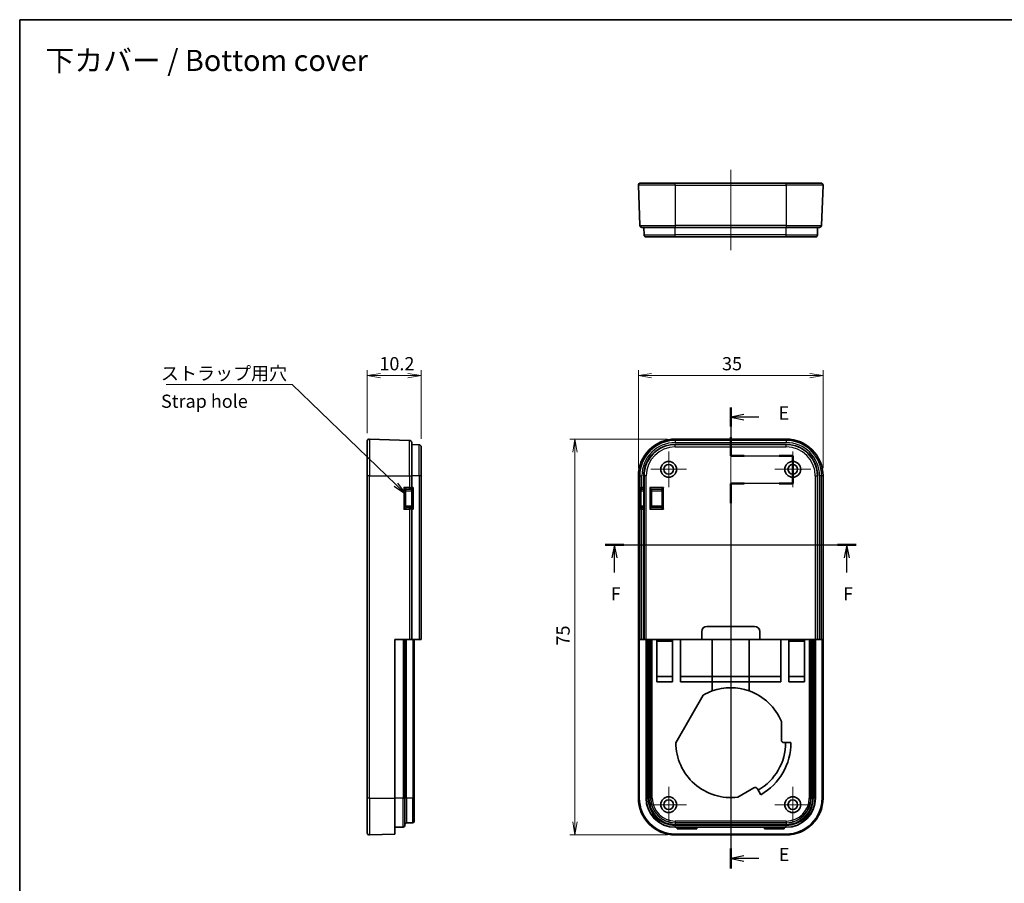
# Model space of a CAD drawing. Units: millimetres. Extents: x 0 to 2667, y 0 to 281.
# Drawn here: x 2276 to 2462, y 117 to 281 of the extents above; entities that cross this region are included whole.
import ezdxf

# ---------------------------------------------------------------- set-up
doc = ezdxf.new("R2010")
doc.units = ezdxf.units.MM
doc.header["$LTSCALE"] = 0.666667
doc.layers.get('Defpoints').update_dxf_attribs({"lineweight": 25})
for name, color, linetype, lineweight in [('Border (ISO)', 7, 'Continuous', 35), ('Dimension (ISO)', 7, 'Continuous', 18), ('Dimension (ISO) @ 1', 7, 'Continuous', 18), ('Section Line (ISO)', 7, 'Continuous', 25), ('Symbol (ISO)', 7, 'Continuous', 18), ('Symbol (ISO) @ 1', 7, 'Continuous', 18), ('Visible (ISO)', 7, 'Continuous', 35), ('Visible Narrow (ISO)', 7, 'Continuous', 25)]:
    doc.layers.add(name, color=color, linetype=linetype, lineweight=lineweight)
doc.layers.add('Center Mark (ISO)', color=7, linetype='Continuous', lineweight=18, true_color=0x80ffff)
doc.layers.add('Centerline (ISO)', color=7, linetype='Continuous', lineweight=18, true_color=0x80ffff)
doc.styles.add('Note Text (TK)', font='MS PGothic.ttf')
doc.dimstyles.new('Default - Method 1b (TK)', dxfattribs={"dimscale": 0.666667, "dimtxt": 2.5, "dimasz": 2.5, "dimexe": 1, "dimexo": 1.5, "dimgap": 1, "dimtad": 1, "dimtoh": 1, "dimrnd": 1e-08, "dimdsep": 46, "dimtxsty": 'Note Text (TK)', "dimblk": 'OPEN', "dimcen": 0.09, "dimdle": 5, "dimclrd": 100, "dimclre": 100, "dimclrt": 7, "dimadec": 1, "dimazin": 1, "dimtfac": 1, "dimtmove": 0, "dimatfit": 3, "dimldrblk": 'OPEN', "dimfxl": 0, "dimtolj": 1, "dimlwd": -1, "dimlwe": -1, "dimarcsym": 0})
doc.dimstyles.new('Default - Method 1b (TK)$7', dxfattribs={"dimscale": 0.666667, "dimtxt": 2.5, "dimasz": 2.5, "dimexe": 1, "dimexo": 1.5, "dimgap": 1, "dimtad": 1, "dimtoh": 1, "dimrnd": 1e-08, "dimdsep": 46, "dimtxsty": 'Note Text (TK)', "dimblk": 'OPEN', "dimcen": 0.09, "dimdle": 5, "dimclrd": 256, "dimclre": 100, "dimclrt": 7, "dimadec": 1, "dimazin": 1, "dimtfac": 1, "dimtmove": 0, "dimatfit": 3, "dimldrblk": 'OPEN', "dimfxl": 0, "dimtolj": 1, "dimlwd": -1, "dimlwe": -1, "dimarcsym": 0})

# ---------------------------------------------------------------- blocks, each defined once
blk = doc.blocks.new('図面枠 tk図枠')
at = {"layer": 'Border (ISO)'}
for q in [(405.5, 289), (14.5, 8)]:
    blk.add_line((14.5, 289), q, dxfattribs=at)
blk = doc.blocks.new('2dTransSection8')
at = {"layer": 'Section Line (ISO)', "linetype": 'Continuous'}
for p, q in [((149.17, 215.54), (149.17, 206.43)), ((151.67, 214.26), (149.17, 213.76)), ((151.67, 213.76), (149.17, 213.76)), ((149.17, 213.76), (151.67, 213.26)), ((154.48, 213.76), (151.67, 213.76)), ((149.17, 206.43), (160.92, 206.43)), ((160.92, 206.43), (160.92, 201.18)), ((160.92, 201.18), (149.17, 201.18)), ((149.17, 201.18), (149.17, 128.28)), ((151.67, 130.66), (149.17, 130.16)), ((151.67, 130.16), (149.17, 130.16)), ((149.17, 130.16), (151.67, 129.66)), ((154.51, 130.16), (151.67, 130.16))]:
    blk.add_line(p, q, dxfattribs=at)
at = {"layer": 'Section Line (ISO)', "linetype": 'Continuous', "lineweight": 50}
for p, q in [((149.17, 215.54), (149.17, 211.98)), ((149.17, 209.98), (149.17, 206.43)), ((149.17, 206.43), (151.75, 206.43)), ((158.34, 206.43), (160.92, 206.43)), ((160.92, 206.43), (160.92, 201.18)), ((151.75, 201.18), (149.17, 201.18)), ((149.17, 201.18), (149.17, 197.42)), ((160.92, 201.18), (158.34, 201.18)), ((149.17, 132.04), (149.17, 128.28))]:
    blk.add_line(p, q, dxfattribs=at)
at = {"layer": 'Section Line (ISO)', "char_height": 2.5, "attachment_point": 7, "style": 'Note Text (TK)'}
for insert in [(158.25, 212.49), (158.29, 128.89)]:
    blk.add_mtext('E', dxfattribs=dict(at, insert=insert))
blk = doc.blocks.new('2dTransSection9')
at = {"layer": 'Section Line (ISO)', "linetype": 'Continuous'}
for p, q in [((125.4, 189.59), (172.92, 189.59)), ((127.15, 189.59), (126.65, 187.09)), ((127.15, 187.09), (127.15, 189.59)), ((127.65, 187.09), (127.15, 189.59)), ((171.17, 189.59), (170.67, 187.09)), ((171.17, 187.09), (171.17, 189.59)), ((171.67, 187.09), (171.17, 189.59)), ((127.15, 184.3), (127.15, 187.09)), ((171.17, 184.3), (171.17, 187.09))]:
    blk.add_line(p, q, dxfattribs=at)
at = {"layer": 'Section Line (ISO)', "linetype": 'Continuous', "lineweight": 50}
for p, q in [((125.4, 189.59), (128.9, 189.59)), ((169.41, 189.59), (172.92, 189.59))]:
    blk.add_line(p, q, dxfattribs=at)
at = {"layer": 'Section Line (ISO)', "char_height": 2.5, "attachment_point": 7, "style": 'Note Text (TK)'}
for insert in [(126.44, 178.25), (170.45, 178.25)]:
    blk.add_mtext('F', dxfattribs=dict(at, insert=insert))
blk = doc.blocks.new('_Open')
at = {"color": 0, "linetype": 'ByBlock', "lineweight": -2}
for p, q in [((-1, 0.167), (0, 0)), ((-1, -0.167), (0, 0)), ((0, 0), (-1, 0))]:
    blk.add_line(p, q, dxfattribs=at)
blk = doc.blocks.new('*D248')
at = {"layer": 'Defpoints', "color": 0, "transparency": 16777216}
for p in [(2427.82, 213.61), (2392.85, 194.61), (2427.82, 194.61)]:
    blk.add_point(p, dxfattribs=at)
at = {"layer": 'Dimension (ISO)', "color": 100, "transparency": 16777216}
for p, q in [((2392.85, 196.11), (2392.85, 214.61)), ((2427.82, 196.11), (2427.82, 214.61)), ((2395.35, 213.61), (2425.32, 213.61))]:
    blk.add_line(p, q, dxfattribs=at)
at = {"layer": 'Dimension (ISO)', "color": 100, "transparency": 16777216, "xscale": 2.5, "yscale": 2.5, "zscale": 2.5, "rotation": 180}
blk.add_blockref('_Open', (2392.85, 213.61), dxfattribs=at)
at = {"layer": 'Dimension (ISO)', "color": 100, "transparency": 16777216, "xscale": 2.5, "yscale": 2.5, "zscale": 2.5}
blk.add_blockref('_Open', (2427.82, 213.61), dxfattribs=at)
at = {"layer": 'Dimension (ISO)', "color": 7, "transparency": 16777216, "insert": (2408.7, 215.86), "char_height": 2.5, "attachment_point": 4, "style": 'Note Text (TK)'}
blk.add_mtext('\\A1;35', dxfattribs=at)
blk = doc.blocks.new('*D249')
at = {"layer": 'Defpoints', "color": 0, "transparency": 16777216}
for p in [(2399.84, 201.59), (2380.84, 126.62), (2399.84, 126.62)]:
    blk.add_point(p, dxfattribs=at)
at = {"layer": 'Dimension (ISO)', "color": 100, "transparency": 16777216}
for p, q in [((2398.34, 201.59), (2379.84, 201.59)), ((2380.84, 199.09), (2380.84, 129.12)), ((2398.34, 126.62), (2379.84, 126.62))]:
    blk.add_line(p, q, dxfattribs=at)
at = {"layer": 'Dimension (ISO)', "color": 100, "transparency": 16777216, "xscale": 2.5, "yscale": 2.5, "zscale": 2.5}
for p, rotation in [((2380.84, 201.59), 90), ((2380.84, 126.62), 270)]:
    blk.add_blockref('_Open', p, dxfattribs=dict(at, rotation=rotation))
at = {"layer": 'Dimension (ISO)', "color": 7, "transparency": 16777216, "insert": (2378.59, 162.5), "char_height": 2.5, "attachment_point": 4, "rotation": 90, "style": 'Note Text (TK)'}
blk.add_mtext('\\A1;75', dxfattribs=at)
blk = doc.blocks.new('*D250')
at = {"layer": 'Defpoints', "color": 0, "transparency": 16777216}
for p in [(2351.71, 213.61), (2341.51, 201.19), (2351.71, 200.12)]:
    blk.add_point(p, dxfattribs=at)
at = {"layer": 'Dimension (ISO)', "color": 100, "transparency": 16777216}
for p, q in [((2341.51, 202.69), (2341.51, 214.61)), ((2351.71, 201.62), (2351.71, 214.61)), ((2344.01, 213.61), (2349.21, 213.61))]:
    blk.add_line(p, q, dxfattribs=at)
at = {"layer": 'Dimension (ISO)', "color": 100, "transparency": 16777216, "xscale": 2.5, "yscale": 2.5, "zscale": 2.5, "rotation": 180}
blk.add_blockref('_Open', (2341.51, 213.61), dxfattribs=at)
at = {"layer": 'Dimension (ISO)', "color": 100, "transparency": 16777216, "xscale": 2.5, "yscale": 2.5, "zscale": 2.5}
blk.add_blockref('_Open', (2351.71, 213.61), dxfattribs=at)
at = {"layer": 'Dimension (ISO)', "color": 7, "transparency": 16777216, "insert": (2343.8, 215.86), "char_height": 2.5, "attachment_point": 4, "style": 'Note Text (TK)'}
blk.add_mtext('\\A1;10.2', dxfattribs=at)

msp = doc.modelspace()

# ---------------------------------------------------------------- linework, layer by layer
at = {"layer": 'Center Mark (ISO)', "linetype": 'Continuous'}
for p, q in [((2398.5881, 199.2584), (2398.5881, 192.4584)), ((2422.0881, 199.2584), (2422.0881, 192.4584)), ((2401.9881, 195.8584), (2395.1881, 195.8584)), ((2425.4881, 195.8584), (2418.6881, 195.8584)), ((2398.5881, 135.7584), (2398.5881, 128.9584)), ((2422.0881, 135.7584), (2422.0881, 128.9584)), ((2401.9881, 132.3584), (2395.1881, 132.3584)), ((2425.4881, 132.3584), (2418.6881, 132.3584))]:
    msp.add_line(p, q, dxfattribs=at)
at = {"layer": 'Centerline (ISO)', "linetype": 'Continuous'}
for p, q in [((2410.3381, 252.5613), (2410.3381, 237.3613)), ((2410.3381, 204.094), (2410.3381, 124.1259))]:
    msp.add_line(p, q, dxfattribs=at)
at = {"layer": 'Visible (ISO)'}
for p, q in [((2393.2523, 250.0613), (2399.8381, 250.0613)), ((2420.8381, 250.0613), (2399.8381, 250.0613)), ((2420.8381, 250.0613), (2427.4239, 250.0613)), ((2392.8526, 249.6473), (2393.118, 242.0473)), ((2427.8237, 249.6473), (2427.5583, 242.0473)), ((2399.8381, 241.6613), (2393.5177, 241.6613)), ((2393.9246, 240.2473), (2393.8753, 241.6613)), ((2399.8381, 241.6613), (2420.8381, 241.6613)), ((2427.1585, 241.6613), (2420.8381, 241.6613)), ((2426.7516, 240.2473), (2426.801, 241.6613)), ((2399.8381, 239.8613), (2394.3244, 239.8613)), ((2399.8381, 239.8613), (2420.8381, 239.8613)), ((2426.3518, 239.8613), (2420.8381, 239.8613)), ((2341.9234, 201.594), (2349.5234, 201.3286)), ((2420.8381, 201.5942), (2399.8381, 201.5942)), ((2341.5094, 194.6084), (2341.5094, 201.1942)), ((2349.9094, 200.9288), (2349.9094, 194.6084)), ((2351.3234, 200.5219), (2349.9094, 200.5713)), ((2351.7094, 200.1222), (2351.7094, 194.6084)), ((2420.8381, 200.5713), (2399.8381, 200.5713)), ((2341.5094, 194.6084), (2341.5094, 133.6084)), ((2349.9094, 192.4084), (2349.9094, 194.6084)), ((2351.7094, 163.6084), (2351.7094, 194.6084)), ((2392.8523, 194.6084), (2392.8523, 133.6084)), ((2393.8753, 194.6084), (2393.8753, 192.4084)), ((2426.801, 163.6084), (2426.801, 194.6084)), ((2427.8239, 133.6084), (2427.8239, 194.6084)), ((2349.0094, 192.1084), (2349.5129, 192.1084)), ((2349.6094, 192.1084), (2349.5129, 192.1084)), ((2349.6094, 192.1084), (2349.9096, 192.1084)), ((2349.9094, 192.1084), (2349.9094, 188.6084)), ((2393.4002, 192.1084), (2393.4178, 192.1084)), ((2393.5177, 192.1084), (2393.4178, 192.1084)), ((2393.5177, 192.1084), (2393.8859, 192.1084)), ((2393.8859, 192.398), (2393.8859, 188.3189)), ((2395.3381, 192.1084), (2395.0381, 192.4084)), ((2395.3381, 192.1084), (2397.0381, 192.1084)), ((2395.3381, 188.6084), (2395.3381, 192.1084)), ((2348.7094, 188.9081), (2348.7094, 191.8088)), ((2397.3381, 191.8084), (2397.3381, 188.9084)), ((2349.5129, 188.6084), (2349.0094, 188.6084)), ((2349.5129, 188.6084), (2349.6094, 188.6084)), ((2349.9096, 188.6084), (2349.6094, 188.6084)), ((2393.4178, 188.6084), (2393.4002, 188.6084)), ((2393.4178, 188.6084), (2393.5177, 188.6084)), ((2393.8859, 188.6084), (2393.5177, 188.6084)), ((2395.3381, 188.6084), (2395.0381, 188.3084)), ((2397.0381, 188.6084), (2395.3381, 188.6084)), ((2349.9094, 163.6084), (2349.9094, 188.3084)), ((2393.8753, 188.3084), (2393.8753, 163.6084)), ((2405.8381, 166.1084), (2414.8381, 166.1084)), ((2404.8381, 163.6084), (2404.8381, 165.1084)), ((2415.8381, 165.1084), (2415.8381, 163.6084)), ((2346.7094, 163.6084), (2349.5234, 163.6084)), ((2346.7094, 133.6084), (2346.7094, 163.6084)), ((2348.6094, 133.6084), (2348.6094, 163.6084)), ((2349.9094, 163.6084), (2349.5234, 163.6084)), ((2349.9094, 163.6084), (2351.3234, 163.6084)), ((2350.4094, 133.6084), (2350.4094, 163.6084)), ((2351.7094, 163.6084), (2351.3234, 163.6084)), ((2393.0197, 163.6084), (2393.118, 163.6084)), ((2393.0197, 133.6084), (2393.0197, 163.6084)), ((2393.5177, 163.6084), (2393.118, 163.6084)), ((2393.5177, 163.6084), (2393.8753, 163.6084)), ((2393.8753, 163.6084), (2393.9246, 163.6084)), ((2394.3244, 163.6084), (2393.9246, 163.6084)), ((2394.3022, 133.6084), (2394.3022, 163.6084)), ((2394.3244, 163.6084), (2404.8381, 163.6084)), ((2396.3381, 163.6084), (2396.3381, 155.6084)), ((2396.3381, 163.3084), (2399.3381, 163.3084)), ((2399.3381, 155.6084), (2399.3381, 163.6084)), ((2400.8381, 155.6084), (2400.8381, 163.6084)), ((2415.8381, 163.6084), (2404.8381, 163.6084)), ((2406.8381, 156.6084), (2406.8381, 163.6084)), ((2413.8381, 163.6084), (2413.8381, 156.6084)), ((2415.8381, 163.6084), (2426.3518, 163.6084)), ((2419.8381, 155.6084), (2419.8381, 163.6084)), ((2421.3381, 163.6084), (2421.3381, 155.6084)), ((2421.3381, 163.3084), (2424.3381, 163.3084)), ((2424.3381, 155.6084), (2424.3381, 163.6084)), ((2426.7516, 163.6084), (2426.3518, 163.6084)), ((2426.374, 163.6084), (2426.374, 133.6084)), ((2426.7516, 163.6084), (2426.801, 163.6084)), ((2426.801, 163.6084), (2427.1585, 163.6084)), ((2427.5583, 163.6084), (2427.1585, 163.6084)), ((2427.5583, 163.6084), (2427.6565, 163.6084)), ((2427.6565, 163.6084), (2427.6565, 133.6084)), ((2399.3381, 156.6084), (2396.3381, 156.6084)), ((2396.3381, 155.6084), (2399.3381, 155.6084)), ((2400.8381, 156.6084), (2406.8381, 156.6084)), ((2400.8381, 155.6084), (2406.8381, 155.6084)), ((2406.8381, 155.6084), (2406.8381, 156.6084)), ((2406.8381, 156.6084), (2413.8381, 156.6084)), ((2406.8381, 155.6087), (2413.8381, 155.6087)), ((2406.8381, 153.9018), (2406.8381, 155.6084)), ((2413.8381, 156.6084), (2413.8381, 155.6084)), ((2413.8381, 156.6084), (2419.8381, 156.6084)), ((2413.8381, 155.6084), (2419.8381, 155.6084)), ((2413.8381, 155.6084), (2413.8381, 153.9018)), ((2424.3381, 156.6084), (2421.3381, 156.6084)), ((2421.3381, 155.6084), (2424.3381, 155.6084)), ((2399.9381, 144.0951), (2405.1496, 153.1218)), ((2419.9381, 148.1084), (2419.9381, 144.6084)), ((2420.4381, 144.1084), (2421.7381, 144.1084)), ((2414.7051, 135.5446), (2411.674, 133.7946)), ((2416.0381, 134.2358), (2415.3881, 135.3616)), ((2341.5094, 127.0227), (2341.5094, 133.6084)), ((2346.7094, 133.6084), (2346.7094, 126.79)), ((2348.6094, 133.6084), (2348.6094, 128.4286)), ((2350.4094, 133.6084), (2350.4094, 129.2482)), ((2350.1199, 128.9483), (2348.8989, 128.9057)), ((2348.3199, 128.1288), (2346.7094, 128.0726)), ((2400.2244, 128.0726), (2399.8381, 128.0726)), ((2400.2244, 128.0726), (2400.3381, 128.118)), ((2400.2244, 127.7996), (2400.2244, 128.0726)), ((2403.9519, 127.7996), (2400.2244, 127.7996)), ((2400.3381, 128.118), (2403.8381, 128.118)), ((2403.8381, 128.118), (2403.9519, 128.0726)), ((2403.9519, 128.0726), (2403.9519, 127.7996)), ((2416.7244, 128.0726), (2403.9519, 128.0726)), ((2416.7244, 128.0726), (2416.8381, 128.118)), ((2416.7244, 127.7996), (2416.7244, 128.0726)), ((2420.4519, 127.7996), (2416.7244, 127.7996)), ((2416.8381, 128.118), (2420.3381, 128.118)), ((2420.3381, 128.118), (2420.4519, 128.0726)), ((2420.4519, 128.0726), (2420.4519, 127.7996)), ((2420.8381, 128.0726), (2420.4519, 128.0726)), ((2341.9234, 126.6229), (2346.7094, 126.79)), ((2420.8381, 126.79), (2399.8381, 126.79)), ((2399.8381, 126.6227), (2404.9381, 126.6227)), ((2415.7381, 126.6259), (2404.9381, 126.6259)), ((2415.7381, 126.6227), (2420.8381, 126.6227))]:
    msp.add_line(p, q, dxfattribs=at)
for centre, radius in [((2398.5881, 195.8584), 1.5), ((2398.5881, 195.8584), 0.9), ((2422.0881, 195.8584), 1.5), ((2422.0881, 195.8584), 0.9), ((2398.5881, 132.3584), 1.5), ((2398.5881, 132.3584), 0.9), ((2422.0881, 132.3584), 1.5), ((2422.0881, 132.3584), 0.9)]:
    msp.add_circle(centre, radius, dxfattribs=at)
for centre, radius, start, end in [((2393.2523, 249.6613), 0.4, 90, 182), ((2427.4239, 249.6613), 0.4, 358, 90), ((2393.5177, 242.0613), 0.4, 182, 270), ((2427.1585, 242.0613), 0.4, 270, 358), ((2394.3244, 240.2613), 0.4, 182, 270), ((2426.3518, 240.2613), 0.4, 270, 358), ((2341.9094, 201.1942), 0.4, 88, 180), ((2399.8381, 194.6084), 6.9858, 90, 180), ((2420.8381, 194.6084), 6.9858, 0, 90), ((2349.5094, 200.9288), 0.4, 0, 88), ((2351.3094, 200.1222), 0.4, 0, 88), ((2399.8381, 194.6084), 5.9629, 90, 180), ((2420.8381, 194.6084), 5.9629, 0, 90), ((2349.0094, 191.8084), 0.3, 90, 179.930194), ((2349.6094, 192.4084), 0.3, 270, 0), ((2397.0381, 191.8084), 0.3, 0, 90), ((2349.0094, 188.9084), 0.3, 180.069806, 270), ((2349.6094, 188.3084), 0.3, 0, 90), ((2397.0381, 188.9084), 0.3, 270, 0), ((2405.8381, 165.1084), 1, 90, 180), ((2414.8381, 165.1084), 1, 0, 90), ((2410.3381, 144.1084), 10.4, 109.666118, 119.926652), ((2410.3381, 144.1084), 10.4, 70.333882, 109.666118), ((2410.3381, 144.1084), 10.4, 22.619865, 70.333882), ((2410.3381, 144.1084), 10.4, 180.073348, 277.380135), ((2410.3381, 144.1084), 10.4, 300, 0), ((2410.3381, 144.1084), 11.4, 300, 0), ((2420.4381, 144.6084), 0.5, 180, 270), ((2414.9551, 135.1116), 0.5, 30, 120), ((2399.8381, 133.6084), 6.9858, 180, 270), ((2399.8381, 133.6084), 6.8184, 180, 270), ((2399.8381, 133.6084), 5.5359, 180, 270), ((2420.8381, 133.6084), 6.9858, 270, 0), ((2420.8381, 133.6084), 6.8184, 270, 0), ((2420.8381, 133.6084), 5.5359, 270, 0), ((2348.9094, 128.6059), 0.3, 92, 180), ((2350.1094, 129.2482), 0.3, 272, 0), ((2341.9094, 127.0227), 0.4, 180, 272), ((2348.3094, 128.4286), 0.3, 272, 0), ((2404.9381, 127.0227), 0.4, 270, 277.306802), ((2415.7381, 127.0227), 0.4, 262.693198, 270)]:
    msp.add_arc(centre, radius, start, end, dxfattribs=at)
for centre, major_axis, ratio, start_param, end_param in [((2350.2094, 192.4084), (-0.3, -0.3), 0.01745506, 0.01745329, 1.58824962), ((2394.165, 192.4084), (0, 0.3), 0.96568877, 1.57079633, 1.84290136), ((2394.1859, 192.4084), (0.2158, 0.2158), 0.96568877, 2.3387412, 2.37364778), ((2350.2094, 188.3084), (-0.3, 0.3), 0.01745506, 4.69493569, 6.26573201), ((2394.165, 188.3084), (0, 0.3), 0.96568877, 1.29869129, 1.57079633), ((2394.1859, 188.3084), (-0.2158, 0.2158), 0.96568877, 0.76794487, 0.80285146)]:
    msp.add_ellipse(centre, major_axis=major_axis, ratio=ratio, start_param=start_param, end_param=end_param, dxfattribs=at)
at = {"layer": 'Visible Narrow (ISO)'}
for p, q in [((2399.8381, 249.6473), (2399.8381, 250.0613)), ((2420.8381, 249.6473), (2420.8381, 250.0613)), ((2399.8381, 249.6473), (2392.8526, 249.6473)), ((2399.8381, 249.6473), (2420.8381, 249.6473)), ((2399.8381, 249.6473), (2399.8381, 242.0473)), ((2427.8237, 249.6473), (2420.8381, 249.6473)), ((2420.8381, 249.6473), (2420.8381, 242.0473)), ((2393.118, 242.0473), (2399.8381, 242.0473)), ((2399.8381, 242.0473), (2399.8381, 241.6613)), ((2420.8381, 242.0473), (2399.8381, 242.0473)), ((2399.8381, 240.2473), (2399.8381, 241.6613)), ((2420.8381, 242.0473), (2420.8381, 241.6613)), ((2420.8381, 242.0473), (2427.5583, 242.0473)), ((2420.8381, 240.2473), (2420.8381, 241.6613)), ((2393.9246, 240.2473), (2399.8381, 240.2473)), ((2399.8381, 239.8613), (2399.8381, 240.2473)), ((2420.8381, 240.2473), (2399.8381, 240.2473)), ((2420.8381, 239.8613), (2420.8381, 240.2473)), ((2420.8381, 240.2473), (2426.7516, 240.2473)), ((2341.9234, 201.594), (2341.9234, 194.6084)), ((2399.8381, 201.594), (2399.8381, 201.5942)), ((2399.8381, 201.594), (2420.8381, 201.594)), ((2399.8381, 201.594), (2399.8381, 201.3286)), ((2420.8381, 201.594), (2420.8381, 201.5942)), ((2420.8381, 201.594), (2420.8381, 201.3286)), ((2349.5234, 194.6084), (2349.5234, 201.3286)), ((2351.3234, 194.6084), (2351.3234, 200.5219)), ((2399.8381, 201.3286), (2399.8381, 200.9288)), ((2420.8381, 201.3286), (2399.8381, 201.3286)), ((2399.8381, 200.9288), (2420.8381, 200.9288)), ((2399.8381, 200.5219), (2399.8381, 200.5713)), ((2399.8381, 200.1222), (2399.8381, 200.5219)), ((2420.8381, 200.5219), (2399.8381, 200.5219)), ((2399.8381, 200.1222), (2420.8381, 200.1222)), ((2420.8381, 201.3286), (2420.8381, 200.9288)), ((2420.8381, 200.5219), (2420.8381, 200.5713)), ((2420.8381, 200.1222), (2420.8381, 200.5219)), ((2341.9234, 194.6084), (2341.5094, 194.6084)), ((2341.9234, 133.6084), (2341.9234, 194.6084)), ((2341.9234, 194.6084), (2349.5234, 194.6084)), ((2349.5234, 194.6084), (2349.5234, 192.4084)), ((2349.5234, 194.6084), (2349.9094, 194.6084)), ((2351.3234, 194.6084), (2349.9094, 194.6084)), ((2351.7094, 194.6084), (2351.3234, 194.6084)), ((2351.3234, 194.6084), (2351.3234, 163.6084)), ((2392.8526, 194.6084), (2392.8523, 194.6084)), ((2392.8526, 133.6084), (2392.8526, 194.6084)), ((2392.8526, 194.6084), (2393.118, 194.6084)), ((2393.118, 194.6084), (2393.118, 192.4084)), ((2393.118, 194.6084), (2393.5177, 194.6084)), ((2393.5177, 192.4084), (2393.5177, 194.6084)), ((2393.9246, 194.6084), (2393.8753, 194.6084)), ((2394.3244, 194.6084), (2393.9246, 194.6084)), ((2393.9246, 194.6084), (2393.9246, 163.6084)), ((2394.3244, 163.6084), (2394.3244, 194.6084)), ((2426.3518, 194.6084), (2426.7516, 194.6084)), ((2426.3518, 194.6084), (2426.3518, 163.6084)), ((2426.7516, 163.6084), (2426.7516, 194.6084)), ((2426.7516, 194.6084), (2426.801, 194.6084)), ((2427.5583, 194.6084), (2427.1585, 194.6084)), ((2427.1585, 194.6084), (2427.1585, 163.6084)), ((2427.5583, 163.6084), (2427.5583, 194.6084)), ((2427.8237, 194.6084), (2427.5583, 194.6084)), ((2427.8237, 194.6084), (2427.8237, 133.6084)), ((2427.8237, 194.6084), (2427.8239, 194.6084)), ((2348.4199, 192.4084), (2348.4199, 188.3084)), ((2349.5234, 192.4084), (2348.4199, 192.4084)), ((2349.5234, 192.4084), (2349.9094, 192.4084)), ((2350.2199, 192.4084), (2349.9094, 192.4084)), ((2350.2199, 192.4084), (2350.2199, 188.3084)), ((2393.0794, 192.4084), (2393.0794, 188.3084)), ((2393.118, 192.4084), (2393.0794, 192.4084)), ((2393.118, 192.4084), (2393.5177, 192.4084)), ((2393.3897, 192.1086), (2393.3793, 191.8088)), ((2393.4002, 192.1084), (2393.4002, 191.8084)), ((2393.5177, 192.4084), (2393.5177, 192.1084)), ((2393.8753, 192.4084), (2393.5177, 192.4084)), ((2393.8861, 192.4084), (2393.8753, 192.4084)), ((2393.8861, 192.4084), (2393.8861, 188.3084)), ((2395.0381, 192.4084), (2395.0381, 188.3084)), ((2397.6381, 192.4084), (2395.0381, 192.4084)), ((2397.0381, 192.1084), (2397.6381, 192.4084)), ((2397.6381, 192.4084), (2397.3381, 191.8084)), ((2397.6381, 188.3084), (2397.6381, 192.4084)), ((2348.7094, 191.8084), (2349.9094, 191.8084)), ((2393.3793, 188.9081), (2393.3793, 191.8088)), ((2393.4002, 191.8084), (2393.8859, 191.8084)), ((2395.3381, 191.8084), (2397.3381, 191.8084)), ((2349.9094, 188.9084), (2348.7094, 188.9084)), ((2393.3897, 188.6083), (2393.3793, 188.9081)), ((2393.4002, 188.6084), (2393.4002, 188.9084)), ((2393.8859, 188.9084), (2393.4002, 188.9084)), ((2393.5177, 188.6084), (2393.5177, 188.3084)), ((2397.3381, 188.9084), (2395.3381, 188.9084)), ((2397.6381, 188.3084), (2397.0381, 188.6084)), ((2397.3381, 188.9084), (2397.6381, 188.3084)), ((2348.4199, 188.3084), (2349.5234, 188.3084)), ((2349.9094, 188.3084), (2349.5234, 188.3084)), ((2349.5234, 188.3084), (2349.5234, 163.6084)), ((2349.9094, 188.3084), (2350.2199, 188.3084)), ((2393.0794, 188.3084), (2393.118, 188.3084)), ((2393.5177, 188.3084), (2393.118, 188.3084)), ((2393.118, 188.3084), (2393.118, 163.6084)), ((2393.5177, 163.6084), (2393.5177, 188.3084)), ((2393.5177, 188.3084), (2393.8753, 188.3084)), ((2393.8753, 188.3084), (2393.8861, 188.3084)), ((2395.0381, 188.3084), (2397.6381, 188.3084)), ((2348.3199, 163.6084), (2348.3199, 133.6084)), ((2348.8989, 133.6084), (2348.8989, 163.6084)), ((2350.1199, 163.6084), (2350.1199, 133.6084)), ((2394.3585, 163.6084), (2394.3585, 133.6084)), ((2394.6583, 133.6084), (2394.6583, 163.6084)), ((2394.8356, 163.6084), (2394.8356, 133.6084)), ((2395.1354, 133.6084), (2395.1354, 163.6084)), ((2395.178, 163.6084), (2395.178, 133.6084)), ((2395.4778, 133.6084), (2395.4778, 163.6084)), ((2425.1984, 163.6084), (2425.1984, 133.6084)), ((2425.4982, 133.6084), (2425.4982, 163.6084)), ((2425.5409, 163.6084), (2425.5409, 133.6084)), ((2425.8407, 133.6084), (2425.8407, 163.6084)), ((2426.0179, 163.6084), (2426.0179, 133.6084)), ((2426.3177, 133.6084), (2426.3177, 163.6084)), ((2341.9234, 133.6084), (2341.5094, 133.6084)), ((2341.9234, 133.6084), (2341.9234, 126.6229)), ((2341.9234, 133.6084), (2346.7094, 133.6084)), ((2348.3199, 133.6084), (2346.7094, 133.6084)), ((2348.3199, 133.6084), (2348.6094, 133.6084)), ((2348.3199, 128.1288), (2348.3199, 133.6084)), ((2348.8989, 133.6084), (2348.6094, 133.6084)), ((2348.8989, 133.6084), (2348.8989, 128.9057)), ((2350.1199, 133.6084), (2348.8989, 133.6084)), ((2350.1199, 128.9483), (2350.1199, 133.6084)), ((2350.4094, 133.6084), (2350.1199, 133.6084)), ((2392.8526, 133.6084), (2392.8523, 133.6084)), ((2392.8526, 133.6084), (2393.0197, 133.6084)), ((2394.3585, 133.6084), (2394.3022, 133.6084)), ((2394.3585, 133.6084), (2394.6583, 133.6084)), ((2395.1354, 133.6084), (2394.8356, 133.6084)), ((2395.178, 133.6084), (2395.1354, 133.6084)), ((2395.4778, 133.6084), (2395.178, 133.6084)), ((2425.1984, 133.6084), (2425.4982, 133.6084)), ((2425.4982, 133.6084), (2425.5409, 133.6084)), ((2425.5409, 133.6084), (2425.8407, 133.6084)), ((2426.3177, 133.6084), (2426.0179, 133.6084)), ((2426.3177, 133.6084), (2426.374, 133.6084)), ((2427.8237, 133.6084), (2427.6565, 133.6084)), ((2427.8237, 133.6084), (2427.8239, 133.6084)), ((2399.8381, 129.2482), (2399.8381, 128.9483)), ((2420.8381, 129.2482), (2399.8381, 129.2482)), ((2399.8381, 128.9483), (2420.8381, 128.9483)), ((2399.8381, 128.9483), (2399.8381, 128.9057)), ((2399.8381, 128.9057), (2399.8381, 128.6059)), ((2420.8381, 128.9057), (2399.8381, 128.9057)), ((2420.8381, 129.2482), (2420.8381, 128.9483)), ((2420.8381, 128.9483), (2420.8381, 128.9057)), ((2420.8381, 128.9057), (2420.8381, 128.6059)), ((2399.8381, 128.6059), (2420.8381, 128.6059)), ((2399.8381, 128.1288), (2399.8381, 128.4286)), ((2420.8381, 128.4286), (2399.8381, 128.4286)), ((2399.8381, 128.1288), (2420.8381, 128.1288)), ((2399.8381, 128.1288), (2399.8381, 128.0726)), ((2420.8381, 128.1288), (2420.8381, 128.4286)), ((2420.8381, 128.1288), (2420.8381, 128.0726)), ((2399.8381, 126.6229), (2399.8381, 126.79)), ((2404.9381, 126.6229), (2399.8381, 126.6229)), ((2399.8381, 126.6229), (2399.8381, 126.6227)), ((2404.9381, 126.6259), (2404.9381, 126.6229)), ((2404.9381, 126.6227), (2404.9381, 126.6229)), ((2415.7381, 126.6229), (2415.7381, 126.6259)), ((2415.7381, 126.6229), (2415.7381, 126.6227)), ((2420.8381, 126.6229), (2415.7381, 126.6229)), ((2420.8381, 126.6229), (2420.8381, 126.79)), ((2420.8381, 126.6229), (2420.8381, 126.6227))]:
    msp.add_line(p, q, dxfattribs=at)
for centre, radius, start, end in [((2399.8381, 194.6084), 6.9855, 90, 180), ((2420.8381, 194.6084), 6.9855, 0, 90), ((2399.8381, 194.6084), 6.7201, 90, 180), ((2399.8381, 194.6084), 6.3204, 90, 180), ((2399.8381, 194.6084), 5.9135, 90, 180), ((2399.8381, 194.6084), 5.5137, 90, 180), ((2420.8381, 194.6084), 6.7201, 0, 90), ((2420.8381, 194.6084), 6.3204, 0, 90), ((2420.8381, 194.6084), 5.9135, 0, 90), ((2420.8381, 194.6084), 5.5137, 0, 90), ((2399.8381, 133.6084), 6.9855, 180, 270), ((2399.8381, 133.6084), 5.4796, 180, 270), ((2399.8381, 133.6084), 5.1798, 180, 270), ((2399.8381, 133.6084), 5.0026, 180, 270), ((2399.8381, 133.6084), 4.7027, 180, 270), ((2399.8381, 133.6084), 4.6601, 180, 270), ((2399.8381, 133.6084), 4.3603, 180, 270), ((2420.8381, 133.6084), 5.0026, 270, 0), ((2420.8381, 133.6084), 4.7027, 270, 0), ((2420.8381, 133.6084), 4.6601, 270, 0), ((2420.8381, 133.6084), 5.4796, 270, 0), ((2420.8381, 133.6084), 5.1798, 270, 0), ((2420.8381, 133.6084), 4.3603, 270, 0), ((2420.8381, 133.6084), 6.9855, 270, 0)]:
    msp.add_arc(centre, radius, start, end, dxfattribs=at)
for centre, major_axis, ratio, start_param, end_param in [((2348.4094, 192.4084), (0.5997, -0.3), 0.00698534, 0.02094191, 1.55683165), ((2348.4094, 192.4084), (0.2999, -0.6), 0.01396252, 0.02792799, 1.56381773), ((2349.0094, 191.8088), (-0.3, 0), 0.99939157, 4.71360696, 6.28318531), ((2349.0094, 192.4084), (0, 0.3), 0.0348995, 3.10668607, 3.14159265), ((2349.5129, 192.4084), (0, -0.3), 0.0348995, 0, 1.57079633), ((2393.3793, 192.4084), (-0.2225, 0.2167), 0.93257216, 0.8072098, 2.34309954), ((2393.3793, 192.4084), (0.014, -0.6), 0.49949273, 4.70077442, 6.23666417), ((2393.4178, 192.4084), (0, -0.3), 0.99939083, 4.71238898, 6.28318531), ((2393.4002, 192.4084), (-0.3005, 0), 0.99817507, 1.53588974, 1.57079633), ((2393.4002, 192.4084), (-0.6004, 0), 0.99939083, 1.53588974, 1.57079633), ((2348.4094, 188.3084), (0.2999, 0.6), 0.01396252, 4.71936757, 6.25525732), ((2348.4094, 188.3084), (0.5997, 0.3), 0.00698534, 4.72635366, 6.2622434), ((2349.0094, 188.9081), (-0.3, 0), 0.99939157, 0, 1.56957835), ((2349.0094, 188.3084), (0, 0.3), 0.0348995, 0, 0.03490659), ((2349.5129, 188.3084), (0, 0.3), 0.0348995, 4.71238898, 6.28318531), ((2393.3793, 188.3084), (0.014, 0.6), 0.49949273, 0.04652114, 1.58241088), ((2393.3793, 188.3084), (0.2225, 0.2167), 0.93257216, 0.79849311, 2.33438286), ((2393.4178, 188.3084), (0, 0.3), 0.99939083, 0, 1.57079633), ((2393.4002, 188.3084), (-0.6004, 0), 0.99939083, 4.71238898, 4.74729557), ((2393.4002, 188.3084), (-0.3005, 0), 0.99817507, 4.71238898, 4.74729557), ((2404.9381, 127.0227), (0.4, 0), 0.99939083, 4.71238898, 4.8350714), ((2415.7381, 127.0227), (0.4, 0), 0.99939083, 4.58970656, 4.71238898)]:
    msp.add_ellipse(centre, major_axis=major_axis, ratio=ratio, start_param=start_param, end_param=end_param, dxfattribs=at)

# ---------------------------------------------------------------- block references
msp.add_blockref('図面枠 tk図枠', (2261.1667, -8))
at = {"layer": 'Section Line (ISO)'}
for name in ['2dTransSection8', '2dTransSection9']:
    msp.add_blockref(name, (2261.1667, -8), dxfattribs=at)

# ---------------------------------------------------------------- texts
at = {"layer": 'Symbol (ISO)', "color": 7, "style": 'Note Text (TK)'}
for s, insert, char_height, width, attachment_point, line_spacing_factor in [('\\fMS PGothic|b0|i0;{\\H4.0000;下カバー / Bottom cover}', (2280.5532, 273.2863), 4, 63.602338, 4, 1.5), ('\\fＭＳ Ｐゴシック|b0|i0;ストラップ用穴\\P\\fＭＳ Ｐゴシック|b0|i0;Strap hole', (2302.4325, 215.2782), 2.5, 22.368422, 1, 1.265217)]:
    msp.add_mtext(s, dxfattribs=dict(at, insert=insert, char_height=char_height, width=width, attachment_point=attachment_point, line_spacing_factor=line_spacing_factor))

# ---------------------------------------------------------------- dimensions: what is measured, and where the dimension line sits
at = {"layer": 'Dimension (ISO) @ 1', "color": 100, "true_color": 0x00ff3f}
for base, p1, p2, angle, override, picture, middle in [((2351.7094, 213.6084), (2341.5094, 201.1942), (2351.7094, 200.1222), 180, {"dimscale": 1, "dimgap": 1, "dimtoh": 0, "dimdec": 2, "dimtol": 0, "dimlim": 0, "dimtp": 0, "dimtm": 0, "dimtdec": 2, "dimtix": 0, "dimtofl": 0, "dimtmove": 0, "dimatfit": 1}, '*D250', (2346.6094, 213.6084)), ((2380.8381, 126.6229), (2399.8381, 201.594), (2399.8381, 126.6229), 270, {"dimscale": 1, "dimgap": 1, "dimtoh": 0, "dimdec": 1, "dimtol": 0, "dimlim": 0, "dimtp": 0, "dimtm": 0, "dimtdec": 2, "dimtix": 0, "dimtofl": 0, "dimtmove": 0, "dimatfit": 1}, '*D249', (2380.8381, 164.1084))]:
    dim = msp.add_linear_dim(base=base, p1=p1, p2=p2, angle=angle, dimstyle='Default - Method 1b (TK)', override=override, dxfattribs=at)
    dim.commit()
    dim.dimension.update_dxf_attribs({"geometry": picture, "text_midpoint": middle, "dimtype": 160})
dim = msp.add_linear_dim(base=(2427.8237, 213.6084), p1=(2392.8526, 194.6084), p2=(2427.8237, 194.6084), dimstyle='Default - Method 1b (TK)', override={"dimscale": 1, "dimgap": 1, "dimtoh": 0, "dimdec": 1, "dimtol": 0, "dimlim": 0, "dimtp": 0, "dimtm": 0, "dimtdec": 2, "dimtix": 0, "dimtofl": 0, "dimtmove": 0, "dimatfit": 1}, dxfattribs=at)
dim.commit()
dim.dimension.update_dxf_attribs({"geometry": '*D248', "text_midpoint": (2410.3381, 213.6084), "dimtype": 160})

# ---------------------------------------------------------------- leaders
at = {"layer": 'Symbol (ISO) @ 1', "color": 100, "true_color": 0x00ff40, "annotation_type": 0, "has_hookline": 1, "hookline_direction": 1, "text_width": 21.4062}
msp.add_leader([(2348.7094, 191.2236), (2327.3009, 211.8914), (2324.8009, 211.8914)], dimstyle='Default - Method 1b (TK)$7', override={"dimscale": 1, "dimgap": 0, "dimtad": 1}, dxfattribs=at)

doc.saveas('drawing.dxf')
